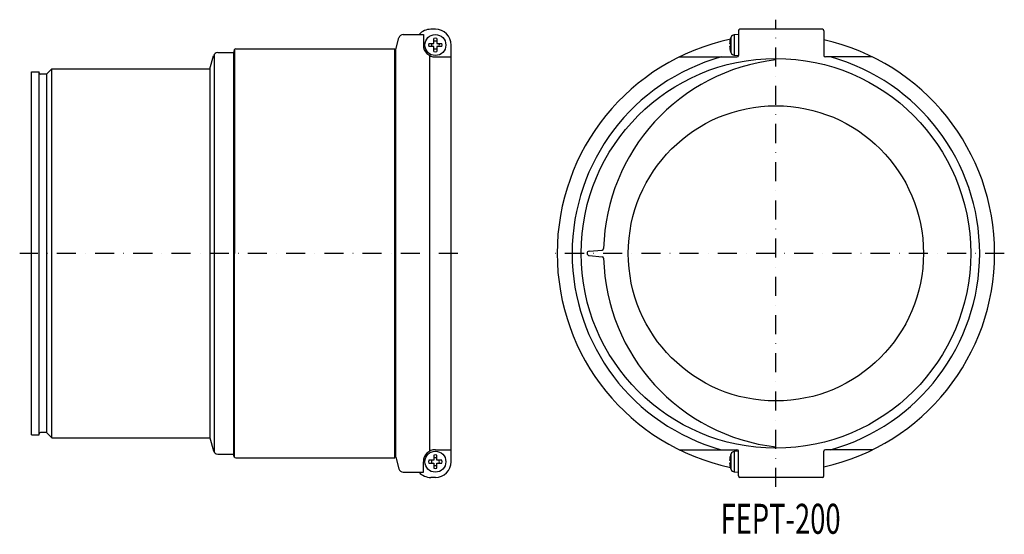
# Model space of a CAD drawing. Extents: x 792 to 1449, y -2429 to -2086.
import ezdxf
from ezdxf.enums import TextEntityAlignment as Align

# ---------------------------------------------------------------- set-up
doc = ezdxf.new("R2010")
doc.units = 0
doc.linetypes.add('DASHDOT', pattern=[25.4, 12.7, -6.35, 0, -6.35])
doc.layers.add('1', color=7, linetype='CONTINUOUS')
doc.styles.add('MDRAFSTD', font='TXT', dxfattribs={"bigfont": 'BIGFONT'})

msp = doc.modelspace()

# ---------------------------------------------------------------- linework, layer by layer
at = {"layer": '1', "color": 7, "linetype": 'DASHDOT'}
for p, q in [((1296.3, -2397.6), (1296.3, -2085.84)), ((1084.13, -2241.72), (791.6, -2241.72)), ((1448.73, -2241.72), (1143.86, -2241.72))]:
    msp.add_line(p, q, dxfattribs=at)
at = {"layer": '1', "color": 7, "linetype": 'CONTINUOUS'}
for p, q in [((1047.51, -2095.72), (1061.03, -2095.72)), ((1061.03, -2095.72), (1061.03, -2102.72)), ((1069.03, -2092.22), (1066.03, -2092.22)), ((1271.3, -2095.72), (1268.54, -2095.96)), ((1268.54, -2095.96), (1268.54, -2109.48)), ((1271.3, -2093.22), (1271.3, -2109.72)), ((1327.3, -2092.22), (1272.3, -2092.22)), ((1328.3, -2093.22), (1328.3, -2109.72)), ((1042.53, -2105.72), (1044.61, -2097.95)), ((1064.64, -2101.72), (1068.03, -2101.72)), ((1068.03, -2101.72), (1068.03, -2098.33)), ((1070.03, -2098.33), (1070.03, -2101.72)), ((1070.03, -2101.72), (1073.42, -2101.72)), ((1079.53, -2380.72), (1079.53, -2102.72)), ((1265.37, -2101.72), (1266.1, -2101.72)), ((1266.1, -2098.22), (1266.1, -2098.33)), ((1266.1, -2101.72), (1266.1, -2103.72)), ((1266.39, -2107.93), (1266.39, -2097.51)), ((921.48, -2108.8), (921.48, -2374.65)), ((923.78, -2107.72), (934.36, -2107.72)), ((934.83, -2105.96), (934.36, -2107.72)), ((934.36, -2107.72), (934.36, -2375.72)), ((935.03, -2105.58), (935.04, -2241.72)), ((935.79, -2105.22), (1042.03, -2105.22)), ((1042.03, -2378.22), (1042.03, -2105.22)), ((1042.53, -2377.72), (1042.53, -2105.72)), ((1068.03, -2103.72), (1064.64, -2103.72)), ((1068.03, -2107.11), (1068.03, -2103.72)), ((1070.03, -2103.72), (1070.03, -2107.11)), ((1073.42, -2103.72), (1070.03, -2103.72)), ((1266.1, -2103.72), (1265.37, -2103.72)), ((1266.1, -2107.11), (1266.1, -2107.22)), ((918.53, -2118.72), (920.88, -2109.95)), ((1065.03, -2109.65), (1065.03, -2373.79)), ((1069.03, -2110.72), (1079.53, -2110.72)), ((1231.84, -2110.72), (1270.3, -2110.72)), ((1268.54, -2109.48), (1271.3, -2109.72)), ((1360.75, -2110.72), (1329.3, -2110.72)), ((799.53, -2362.72), (799.53, -2120.72)), ((799.53, -2120.72), (804.53, -2120.72)), ((804.53, -2362.72), (804.53, -2120.72)), ((809.53, -2122.22), (805.53, -2122.22)), ((813.03, -2118.72), (809.53, -2122.22)), ((809.53, -2122.22), (809.53, -2361.22)), ((813.03, -2364.72), (813.03, -2118.72)), ((813.03, -2118.72), (918.53, -2118.72)), ((918.53, -2118.72), (918.53, -2364.72)), ((1171.64, -2240.26), (1180.42, -2239.49)), ((935.03, -2377.86), (935.04, -2241.72)), ((1171.64, -2243.19), (1180.42, -2243.96)), ((799.53, -2362.72), (804.53, -2362.72)), ((809.53, -2361.22), (805.53, -2361.22)), ((813.03, -2364.72), (809.53, -2361.22)), ((813.03, -2364.72), (918.53, -2364.72)), ((918.53, -2364.72), (920.88, -2373.5)), ((923.78, -2375.72), (934.36, -2375.72)), ((934.83, -2377.48), (934.36, -2375.72)), ((935.79, -2378.22), (1042.03, -2378.22)), ((1042.53, -2377.72), (1044.61, -2385.5)), ((1068.03, -2376.34), (1068.03, -2379.72)), ((1069.03, -2372.72), (1079.53, -2372.72)), ((1070.03, -2379.72), (1070.03, -2376.34)), ((1231.84, -2372.72), (1270.3, -2372.72)), ((1266.1, -2376.22), (1266.1, -2376.34)), ((1266.39, -2385.93), (1266.39, -2375.51)), ((1271.3, -2373.72), (1268.54, -2373.96)), ((1268.54, -2373.96), (1268.54, -2387.48)), ((1271.3, -2390.22), (1271.3, -2373.72)), ((1328.3, -2390.22), (1328.3, -2373.72)), ((1360.75, -2372.72), (1329.3, -2372.72)), ((1061.03, -2387.72), (1061.03, -2380.72)), ((1068.03, -2379.72), (1064.64, -2379.72)), ((1064.64, -2381.72), (1068.03, -2381.72)), ((1068.03, -2381.72), (1068.03, -2385.11)), ((1073.42, -2379.72), (1070.03, -2379.72)), ((1070.03, -2381.72), (1073.42, -2381.72)), ((1070.03, -2385.11), (1070.03, -2381.72)), ((1265.37, -2379.72), (1266.1, -2379.72)), ((1266.1, -2381.72), (1265.37, -2381.72)), ((1266.1, -2379.72), (1266.1, -2381.72)), ((1266.1, -2385.11), (1266.1, -2385.22)), ((1047.51, -2387.72), (1061.03, -2387.72)), ((1069.03, -2391.22), (1066.03, -2391.22)), ((1268.54, -2387.48), (1271.3, -2387.72)), ((1327.3, -2391.22), (1272.3, -2391.22))]:
    msp.add_line(p, q, dxfattribs=at)
for centre, radius in [((1069.03, -2102.72), 7), ((1296.3, -2241.72), 130), ((1296.3, -2241.72), 98.5), ((1069.03, -2380.72), 7)]:
    msp.add_circle(centre, radius, dxfattribs=at)
for centre, radius, start, end in [((1047.51, -2098.72), 3, 90, 165), ((1066.03, -2102.72), 10.5, 90, 138.21782), ((1069.03, -2102.72), 10.5, 0, 90), ((1268.77, -2098.55), 2.6, 95, 156.36826), ((1272.3, -2093.22), 1, 90, 180), ((1327.3, -2093.22), 1, 0, 90), ((1069.03, -2102.72), 8, 180, 270), ((1069.03, -2102.72), 4.5, 167.16041, 192.83959), ((1069.03, -2102.72), 2.65, 157.81587, 202.18413), ((1069.03, -2102.72), 4.5, 77.16041, 102.83959), ((1069.03, -2102.72), 2.65, 67.81587, 112.18413), ((1069.03, -2102.72), 2.65, 337.81587, 22.18413), ((1069.03, -2102.72), 4.5, 347.16041, 12.83959), ((1296.3, -2241.72), 146, 102.01455, 257.98545), ((1278.3, -2102.72), 12.96, 160.21439, 175.57514), ((1278.3, -2102.72), 13, 156.36826, 159.74775), ((1296.3, -2241.72), 146, 282.66076, 77.33924), ((923.78, -2110.72), 3, 89.99978, 165), ((935.79, -2106.22), 1, 90, 165), ((1042.53, -2107.22), 0.5, 180, 270), ((1069.03, -2102.72), 2.65, 247.81587, 292.18413), ((1069.03, -2102.72), 4.5, 257.16041, 282.83959), ((1278.3, -2102.72), 12.96, 184.42486, 199.78561), ((1278.3, -2102.72), 13, 200.25225, 203.63174), ((1268.77, -2106.89), 2.6, 203.63174, 265), ((1296.3, -2241.72), 136, 105.58443, 254.41557), ((1311.3, -2241.72), 130, 96.62581, 178.58634), ((1270.3, -2109.72), 1, 270, 0), ((1329.3, -2109.72), 1, 180, 270), ((1296.3, -2241.72), 136, 285.58443, 74.41557), ((805.53, -2121.22), 1, 180, 270), ((1171.77, -2241.72), 1.47, 95, 270), ((1180.34, -2238.49), 1, 275, 358.58634), ((1180.34, -2244.95), 1, 1.41366, 85), ((1311.3, -2241.72), 130, 181.41366, 263.37419), ((805.53, -2362.22), 1, 90, 180), ((923.78, -2372.72), 3, 195, 270.00022), ((935.79, -2377.22), 1, 195, 270), ((1042.53, -2376.22), 0.5, 90, 180), ((1069.03, -2380.72), 8, 90, 180), ((1069.03, -2380.72), 4.5, 77.16041, 102.83959), ((1069.03, -2380.72), 2.65, 67.81587, 112.18413), ((1278.3, -2380.72), 12.96, 160.21439, 175.57514), ((1278.3, -2380.72), 13, 156.36826, 159.74775), ((1268.77, -2376.55), 2.6, 95, 156.36826), ((1270.3, -2373.72), 1, 0, 90), ((1329.3, -2373.72), 1, 90, 180), ((1069.03, -2380.72), 4.5, 167.16041, 192.83959), ((1069.03, -2380.72), 2.65, 157.81587, 202.18413), ((1069.03, -2380.72), 2.65, 247.81587, 292.18413), ((1069.03, -2380.72), 4.5, 257.16041, 282.83959), ((1069.03, -2380.72), 10.5, 270, 0), ((1069.03, -2380.72), 2.65, 337.81587, 22.18413), ((1069.03, -2380.72), 4.5, 347.16041, 12.83959), ((1278.3, -2380.72), 12.96, 184.42486, 199.78561), ((1278.3, -2380.72), 13, 200.25225, 203.63174), ((1047.51, -2384.72), 3, 195, 270), ((1066.03, -2380.72), 10.5, 221.78218, 270), ((1268.77, -2384.89), 2.6, 203.63174, 265), ((1272.3, -2390.22), 1, 180, 270), ((1327.3, -2390.22), 1, 270, 0)]:
    msp.add_arc(centre, radius, start, end, dxfattribs=at)

# ---------------------------------------------------------------- texts
at = {"layer": '1', "color": 7, "linetype": 'CONTINUOUS', "style": 'MDRAFSTD', "width": 0.771692}
msp.add_text('FEPT-200', height=20, dxfattribs=at).set_placement((1259.37, -2428.81), (1339.47, -2428.81), align=Align.FIT)

doc.saveas('drawing.dxf')
